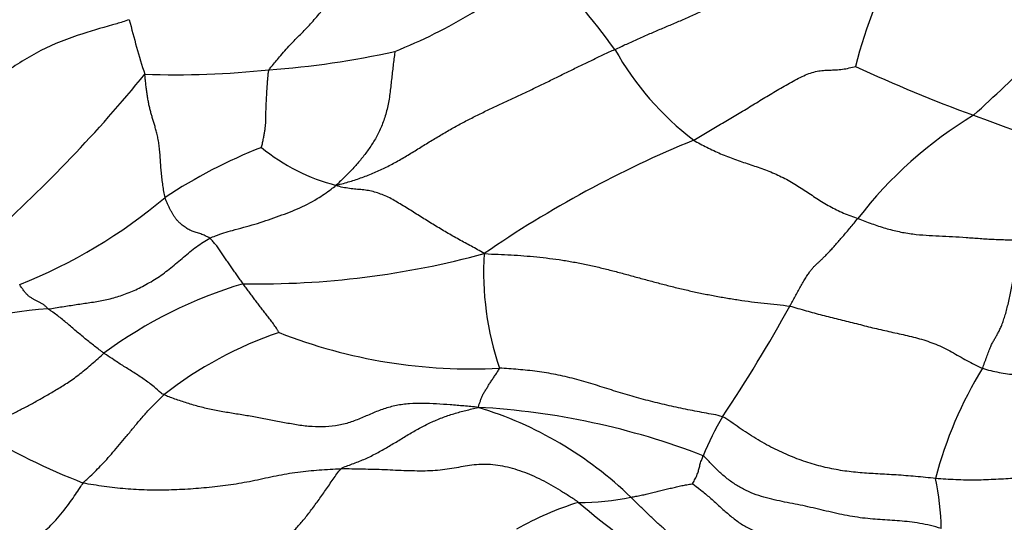
# Model space of a CAD drawing. Units: millimetres. Extents: x 0 to 1478, y 0 to 1758.
# Drawn here: x 593 to 611, y 435 to 444 of the extents above; entities that cross this region are included whole.
import ezdxf
from ezdxf import colors
from ezdxf.entities.mleader import LeaderData, LeaderLine
from ezdxf.math import Vec2, Vec3

# ---------------------------------------------------------------- set-up
doc = ezdxf.new("R2010")
doc.units = ezdxf.units.MM
doc.layers.add('DV3_Défaut', color=7, linetype='Continuous')
doc.layers.add('Défaut', color=7, linetype='Continuous')

# ---------------------------------------------------------------- blocks, each defined once
blk = doc.blocks.new('_DOT')
at = {"color": 0}
blk.add_line((0, 0), (-1, 0), dxfattribs=at)
at = {"color": 0, "const_width": 0.333}
blk.add_lwpolyline([(-0.1665, 0, 1), (0.1665, 0, 1)], format="xyb", close=True, dxfattribs=at)
blk = doc.blocks.new('SE2')
at = {"layer": 'DV3_Défaut', "color": 7, "linetype": 'Continuous'}
for centre, radius, start, end in [((603.689, 458.173), 30, 82.3807, 229.0857), ((616.116, 441.533), 8.517, 151.126, 166.0882), ((595.985, 452.868), 9.723, 291.9029, 310.2171), ((587.301, 431.827), 20.23, 36.5863, 42.3063), ((585.792, 469.289), 35.923, 312.2743, 317.0954), ((610.39, 448.289), 16.002, 194.0124, 197.6399), ((596.215, 459.302), 15.824, 274.1582, 282.3947), ((608.168, 446.477), 5.3, 209.2881, 232.6665), ((618.513, 466.358), 25.15, 244.911, 250.1107), ((575.342, 459.592), 25.551, 311.848, 320.7932), ((595.689, 459.201), 15.77, 268.007, 276.0935), ((613.828, 436.293), 7.493, 121.1064, 142.4067), ((623.56, 478.997), 38.755, 249.4515, 251.8843), ((612.535, 423.781), 19.976, 112.303, 124.542), ((600.766, 433.195), 9.613, 111.6068, 123.1958), ((599.415, 444.797), 3.448, 230.6147, 255.7316), ((589.433, 448.426), 9.408, 291.6584, 310.187), ((597.144, 455.223), 15.529, 269.0982, 285.1737), ((606.585, 439.908), 5.387, 176.5096, 198.614), ((599.19, 431.988), 8.042, 106.5475, 126.459), ((593.664, 433.847), 5.405, 92.6315, 121.7455), ((583.092, 452.295), 26.925, 326.2072, 331.1337), ((599.726, 432.328), 6.855, 108.5776, 128.2289), ((600.981, 447.592), 9.417, 248.5785, 273.0363), ((616.163, 434.452), 7.107, 148.2911, 165.6126), ((599.111, 430.979), 6.807, 46.0853, 72.9805), ((600.386, 424.363), 13.145, 68.8799, 86.8714), ((610.037, 434.605), 5.314, 149.2873, 157.6631), ((598.802, 448.246), 13.012, 239.3054, 248.5392), ((604.346, 435.213), 5.034, 1.2353, 11.5105), ((602.946, 440.11), 4.319, 269.3137, 281.8387), ((604.559, 430.452), 5.593, 107.3228, 119.7075), ((615.169, 450.303), 19.007, 229.7752, 241.581)]:
    blk.add_arc(centre, radius, start, end, dxfattribs=at)
for points in [[(603.546, 443.885), (603.616, 443.917), (603.756, 443.981), (603.964, 444.075), (604.172, 444.166), (604.379, 444.254), (604.585, 444.341), (604.794, 444.431), (605.004, 444.525), (605.216, 444.619), (605.424, 444.702), (605.624, 444.76), (605.81, 444.789), (605.987, 444.8), (606.168, 444.81), (606.362, 444.83), (606.572, 444.869), (606.793, 444.926), (607.023, 444.998), (607.256, 445.078), (607.491, 445.162), (607.726, 445.251), (607.96, 445.343), (608.192, 445.44), (608.422, 445.539), (608.575, 445.606), (608.658, 445.645)], [(598.565, 441.456), (598.657, 441.48), (598.807, 441.522), (599.028, 441.595), (599.246, 441.68), (599.46, 441.779), (599.668, 441.891), (599.872, 442.012), (600.075, 442.137), (600.276, 442.261), (600.478, 442.382), (600.68, 442.498), (600.883, 442.607), (601.087, 442.71), (601.292, 442.809), (601.497, 442.905), (601.702, 443.001), (601.908, 443.097), (602.113, 443.195), (602.319, 443.294), (602.524, 443.395), (602.729, 443.496), (602.934, 443.596), (603.139, 443.695), (603.343, 443.791), (603.478, 443.854), (603.546, 443.885)], [(599.612, 443.847), (599.61, 443.83), (599.598, 443.746), (599.583, 443.623), (599.569, 443.5), (599.555, 443.377), (599.542, 443.25), (599.527, 443.123), (599.51, 442.997), (599.487, 442.873), (599.458, 442.755), (599.423, 442.641), (599.383, 442.533), (599.338, 442.43), (599.289, 442.334), (599.237, 442.242), (599.181, 442.154), (599.122, 442.069), (599.06, 441.986), (598.996, 441.906), (598.929, 441.828), (598.861, 441.752), (598.791, 441.679), (598.718, 441.607), (598.644, 441.534), (598.592, 441.485), (598.565, 441.456)], [(604.954, 442.263), (604.994, 442.286), (605.074, 442.333), (605.194, 442.404), (605.315, 442.476), (605.436, 442.548), (605.556, 442.619), (605.677, 442.691), (605.799, 442.763), (605.92, 442.837), (606.043, 442.912), (606.166, 442.987), (606.29, 443.062), (606.415, 443.136), (606.541, 443.211), (606.668, 443.284), (606.796, 443.354), (606.922, 443.416), (607.044, 443.465), (607.161, 443.496), (607.272, 443.51), (607.381, 443.515), (607.493, 443.518), (607.61, 443.528), (607.734, 443.55), (607.818, 443.573), (607.849, 443.581)], [(595.503, 441.239), (595.495, 441.273), (595.482, 441.345), (595.465, 441.454), (595.449, 441.567), (595.437, 441.682), (595.428, 441.8), (595.42, 441.918), (595.411, 442.034), (595.401, 442.146), (595.386, 442.249), (595.367, 442.343), (595.346, 442.428), (595.324, 442.506), (595.302, 442.579), (595.28, 442.649), (595.26, 442.718), (595.242, 442.787), (595.224, 442.859), (595.208, 442.934), (595.194, 443.012), (595.181, 443.094), (595.17, 443.178), (595.16, 443.265), (595.15, 443.354), (595.145, 443.414), (595.14, 443.44)], [(597.227, 442.132), (597.23, 442.146), (597.243, 442.199), (597.26, 442.277), (597.275, 442.352), (597.287, 442.421), (597.296, 442.484), (597.301, 442.54), (597.304, 442.592), (597.306, 442.641), (597.307, 442.689), (597.307, 442.735), (597.308, 442.782), (597.309, 442.829), (597.311, 442.878), (597.313, 442.929), (597.316, 442.981), (597.319, 443.034), (597.322, 443.088), (597.325, 443.143), (597.328, 443.2), (597.332, 443.259), (597.337, 443.321), (597.343, 443.386), (597.349, 443.453), (597.354, 443.499), (597.363, 443.52)], [(604.954, 442.263), (604.991, 442.24), (605.07, 442.197), (605.19, 442.135), (605.311, 442.075), (605.434, 442.019), (605.559, 441.968), (605.686, 441.922), (605.814, 441.877), (605.943, 441.833), (606.073, 441.79), (606.203, 441.744), (606.332, 441.695), (606.459, 441.641), (606.582, 441.58), (606.702, 441.514), (606.818, 441.444), (606.931, 441.37), (607.042, 441.296), (607.154, 441.221), (607.267, 441.149), (607.384, 441.08), (607.505, 441.017), (607.631, 440.96), (607.761, 440.909), (607.848, 440.879), (607.891, 440.863)], [(601.208, 440.236), (601.165, 440.266), (601.092, 440.306), (600.98, 440.366), (600.868, 440.426), (600.757, 440.487), (600.647, 440.549), (600.537, 440.613), (600.428, 440.677), (600.319, 440.743), (600.212, 440.809), (600.105, 440.876), (599.998, 440.943), (599.892, 441.01), (599.785, 441.076), (599.679, 441.14), (599.573, 441.202), (599.466, 441.257), (599.357, 441.302), (599.248, 441.338), (599.14, 441.362), (599.03, 441.377), (598.917, 441.386), (598.802, 441.398), (598.683, 441.418), (598.603, 441.436), (598.565, 441.456)], [(596.304, 440.51), (596.291, 440.518), (596.264, 440.533), (596.223, 440.554), (596.183, 440.571), (596.143, 440.587), (596.102, 440.6), (596.062, 440.612), (596.023, 440.624), (595.985, 440.638), (595.948, 440.654), (595.913, 440.673), (595.878, 440.694), (595.843, 440.719), (595.807, 440.746), (595.772, 440.776), (595.738, 440.81), (595.706, 440.847), (595.676, 440.887), (595.648, 440.93), (595.622, 440.976), (595.597, 441.025), (595.572, 441.075), (595.548, 441.127), (595.524, 441.181), (595.509, 441.218), (595.503, 441.239)], [(606.672, 439.296), (606.689, 439.324), (606.72, 439.382), (606.767, 439.469), (606.815, 439.556), (606.863, 439.643), (606.911, 439.728), (606.959, 439.807), (607.005, 439.878), (607.047, 439.937), (607.086, 439.984), (607.123, 440.022), (607.159, 440.056), (607.197, 440.09), (607.237, 440.127), (607.281, 440.169), (607.328, 440.216), (607.379, 440.27), (607.435, 440.331), (607.494, 440.396), (607.555, 440.467), (607.619, 440.541), (607.685, 440.618), (607.752, 440.698), (607.821, 440.78), (607.866, 440.836), (607.891, 440.863)], [(593.416, 439.246), (593.458, 439.252), (593.541, 439.266), (593.667, 439.287), (593.792, 439.307), (593.916, 439.325), (594.039, 439.343), (594.161, 439.36), (594.283, 439.38), (594.404, 439.402), (594.525, 439.429), (594.646, 439.463), (594.768, 439.503), (594.89, 439.55), (595.011, 439.604), (595.132, 439.665), (595.253, 439.733), (595.373, 439.808), (595.491, 439.89), (595.607, 439.98), (595.721, 440.076), (595.835, 440.174), (595.949, 440.27), (596.065, 440.36), (596.183, 440.44), (596.263, 440.489), (596.304, 440.51)], [(596.899, 439.697), (596.89, 439.709), (596.874, 439.733), (596.849, 439.768), (596.823, 439.804), (596.798, 439.839), (596.773, 439.875), (596.747, 439.91), (596.722, 439.945), (596.697, 439.98), (596.672, 440.016), (596.647, 440.052), (596.623, 440.088), (596.598, 440.124), (596.574, 440.161), (596.549, 440.197), (596.524, 440.232), (596.5, 440.268), (596.475, 440.303), (596.451, 440.338), (596.427, 440.372), (596.402, 440.404), (596.378, 440.434), (596.354, 440.462), (596.329, 440.487), (596.313, 440.503), (596.304, 440.51)], [(610.117, 438.187), (610.131, 438.22), (610.155, 438.289), (610.192, 438.391), (610.228, 438.488), (610.263, 438.576), (610.298, 438.647), (610.331, 438.706), (610.363, 438.76), (610.396, 438.817), (610.429, 438.882), (610.462, 438.958), (610.493, 439.045), (610.524, 439.141), (610.553, 439.245), (610.58, 439.356), (610.605, 439.471), (610.628, 439.59), (610.651, 439.71), (610.673, 439.832), (610.696, 439.953), (610.721, 440.072), (610.749, 440.186), (610.78, 440.293), (610.814, 440.392), (610.839, 440.453), (610.851, 440.48)], [(601.208, 440.236), (601.304, 440.229), (601.459, 440.224), (601.689, 440.213), (601.918, 440.198), (602.147, 440.178), (602.377, 440.152), (602.606, 440.12), (602.834, 440.081), (603.061, 440.036), (603.286, 439.985), (603.51, 439.928), (603.733, 439.869), (603.955, 439.808), (604.177, 439.748), (604.4, 439.689), (604.623, 439.632), (604.848, 439.579), (605.073, 439.53), (605.3, 439.485), (605.527, 439.444), (605.756, 439.408), (605.985, 439.376), (606.214, 439.348), (606.444, 439.323), (606.598, 439.309), (606.672, 439.296)], [(597.542, 438.826), (597.539, 438.832), (597.521, 438.86), (597.495, 438.901), (597.468, 438.94), (597.441, 438.979), (597.414, 439.017), (597.386, 439.054), (597.358, 439.09), (597.33, 439.126), (597.303, 439.162), (597.275, 439.197), (597.248, 439.233), (597.22, 439.268), (597.193, 439.303), (597.166, 439.339), (597.138, 439.374), (597.111, 439.41), (597.084, 439.446), (597.058, 439.482), (597.031, 439.518), (597.005, 439.553), (596.978, 439.589), (596.952, 439.625), (596.925, 439.661), (596.908, 439.685), (596.899, 439.697)], [(593.416, 439.246), (593.407, 439.253), (593.394, 439.269), (593.373, 439.29), (593.352, 439.308), (593.33, 439.324), (593.308, 439.338), (593.285, 439.35), (593.263, 439.363), (593.24, 439.374), (593.217, 439.386), (593.194, 439.398), (593.172, 439.41), (593.149, 439.423), (593.126, 439.436), (593.103, 439.449), (593.081, 439.464), (593.059, 439.482), (593.038, 439.502), (593.018, 439.525), (592.998, 439.548), (592.978, 439.573), (592.959, 439.598), (592.94, 439.624), (592.922, 439.652), (592.91, 439.672), (592.905, 439.682)], [(606.672, 439.296), (606.723, 439.287), (606.818, 439.257), (606.962, 439.215), (607.106, 439.174), (607.249, 439.137), (607.393, 439.101), (607.537, 439.066), (607.681, 439.031), (607.825, 438.994), (607.97, 438.957), (608.115, 438.921), (608.26, 438.886), (608.406, 438.853), (608.552, 438.821), (608.698, 438.788), (608.845, 438.755), (608.992, 438.716), (609.139, 438.67), (609.285, 438.617), (609.427, 438.554), (609.565, 438.48), (609.7, 438.402), (609.836, 438.325), (609.975, 438.252), (610.068, 438.206), (610.117, 438.187)], [(601.103, 437.488), (601.106, 437.499), (601.111, 437.518), (601.12, 437.546), (601.13, 437.574), (601.14, 437.602), (601.15, 437.63), (601.161, 437.658), (601.172, 437.686), (601.185, 437.714), (601.201, 437.743), (601.217, 437.771), (601.235, 437.799), (601.253, 437.827), (601.271, 437.856), (601.288, 437.885), (601.306, 437.915), (601.325, 437.944), (601.345, 437.973), (601.365, 438.003), (601.385, 438.033), (601.406, 438.063), (601.427, 438.093), (601.447, 438.124), (601.467, 438.155), (601.48, 438.175), (601.48, 438.189)], [(605.469, 437.319), (605.418, 437.34), (605.306, 437.36), (605.14, 437.39), (604.973, 437.422), (604.807, 437.455), (604.641, 437.49), (604.474, 437.527), (604.307, 437.567), (604.14, 437.608), (603.975, 437.653), (603.81, 437.7), (603.646, 437.748), (603.482, 437.799), (603.319, 437.851), (603.155, 437.903), (602.991, 437.952), (602.826, 437.998), (602.659, 438.039), (602.491, 438.075), (602.323, 438.105), (602.154, 438.13), (601.985, 438.15), (601.817, 438.165), (601.648, 438.178), (601.536, 438.185), (601.48, 438.189)], [(610.117, 438.187), (610.164, 438.17), (610.264, 438.144), (610.413, 438.112), (610.563, 438.087), (610.714, 438.07), (610.864, 438.06), (611.014, 438.054), (611.163, 438.053), (611.312, 438.055), (611.46, 438.06), (611.609, 438.067), (611.757, 438.075), (611.906, 438.085), (612.054, 438.097), (612.202, 438.109), (612.351, 438.122), (612.5, 438.134), (612.649, 438.145), (612.799, 438.154), (612.949, 438.161), (613.1, 438.165), (613.251, 438.168), (613.403, 438.17), (613.554, 438.172), (613.655, 438.174), (613.706, 438.175)], [(601.103, 437.488), (601.009, 437.499), (600.846, 437.513), (600.601, 437.534), (600.356, 437.551), (600.111, 437.562), (599.87, 437.557), (599.637, 437.525), (599.414, 437.465), (599.203, 437.381), (598.995, 437.288), (598.78, 437.206), (598.553, 437.152), (598.315, 437.133), (598.069, 437.145), (597.823, 437.179), (597.577, 437.226), (597.333, 437.275), (597.089, 437.32), (596.844, 437.36), (596.599, 437.398), (596.358, 437.441), (596.124, 437.496), (595.898, 437.562), (595.68, 437.637), (595.536, 437.689), (595.484, 437.713)], [(598.647, 436.387), (598.677, 436.417), (598.747, 436.44), (598.851, 436.477), (598.956, 436.516), (599.059, 436.559), (599.162, 436.606), (599.263, 436.657), (599.363, 436.711), (599.461, 436.768), (599.56, 436.825), (599.657, 436.884), (599.755, 436.943), (599.852, 437.002), (599.95, 437.059), (600.049, 437.115), (600.149, 437.168), (600.25, 437.217), (600.353, 437.262), (600.456, 437.304), (600.561, 437.342), (600.667, 437.376), (600.773, 437.407), (600.88, 437.434), (600.988, 437.46), (601.06, 437.476), (601.103, 437.488)], [(609.279, 436.218), (609.219, 436.223), (609.099, 436.237), (608.921, 436.254), (608.746, 436.268), (608.574, 436.281), (608.407, 436.291), (608.244, 436.299), (608.085, 436.309), (607.927, 436.32), (607.771, 436.335), (607.616, 436.356), (607.461, 436.383), (607.306, 436.415), (607.15, 436.455), (606.995, 436.502), (606.839, 436.556), (606.683, 436.617), (606.527, 436.684), (606.372, 436.759), (606.218, 436.841), (606.065, 436.93), (605.915, 437.025), (605.766, 437.125), (605.62, 437.228), (605.522, 437.297), (605.469, 437.319)], [(609.379, 435.322), (609.316, 435.344), (609.187, 435.379), (608.996, 435.418), (608.811, 435.443), (608.633, 435.459), (608.46, 435.47), (608.286, 435.482), (608.11, 435.496), (607.929, 435.516), (607.745, 435.544), (607.558, 435.581), (607.37, 435.625), (607.183, 435.67), (606.997, 435.713), (606.811, 435.752), (606.626, 435.788), (606.441, 435.825), (606.255, 435.868), (606.071, 435.925), (605.889, 436), (605.715, 436.095), (605.552, 436.21), (605.402, 436.342), (605.261, 436.485), (605.171, 436.583), (605.122, 436.625)], [(598.647, 436.387), (598.582, 436.385), (598.453, 436.377), (598.26, 436.364), (598.067, 436.348), (597.874, 436.327), (597.682, 436.298), (597.491, 436.262), (597.301, 436.221), (597.111, 436.179), (596.92, 436.142), (596.728, 436.111), (596.536, 436.084), (596.343, 436.062), (596.15, 436.044), (595.957, 436.029), (595.763, 436.018), (595.569, 436.011), (595.375, 436.009), (595.181, 436.011), (594.988, 436.018), (594.795, 436.031), (594.603, 436.05), (594.412, 436.074), (594.223, 436.103), (594.097, 436.124), (594.042, 436.137)], [(595.695, 434.287), (595.736, 434.307), (595.802, 434.303), (595.891, 434.274), (595.971, 434.225), (596.051, 434.176), (596.143, 434.152), (596.252, 434.172), (596.377, 434.23), (596.509, 434.301), (596.641, 434.363), (596.772, 434.418), (596.902, 434.488), (597.033, 434.591), (597.165, 434.721), (597.298, 434.856), (597.433, 434.976), (597.568, 435.082), (597.704, 435.19), (597.839, 435.317), (597.973, 435.468), (598.106, 435.637), (598.24, 435.819), (598.373, 436.009), (598.508, 436.205), (598.598, 436.339), (598.647, 436.387)], [(602.894, 435.791), (602.842, 435.828), (602.734, 435.898), (602.57, 436.001), (602.405, 436.099), (602.238, 436.191), (602.067, 436.272), (601.893, 436.341), (601.716, 436.397), (601.539, 436.439), (601.364, 436.465), (601.192, 436.473), (601.028, 436.462), (600.869, 436.438), (600.712, 436.408), (600.549, 436.38), (600.378, 436.361), (600.198, 436.351), (600.01, 436.35), (599.819, 436.355), (599.625, 436.363), (599.43, 436.372), (599.234, 436.379), (599.038, 436.383), (598.842, 436.386), (598.712, 436.389), (598.647, 436.387)], [(613.126, 435.904), (613.075, 435.915), (612.981, 435.94), (612.839, 435.974), (612.698, 436.007), (612.555, 436.037), (612.411, 436.066), (612.266, 436.095), (612.119, 436.122), (611.97, 436.148), (611.82, 436.171), (611.667, 436.191), (611.513, 436.206), (611.356, 436.218), (611.198, 436.224), (611.037, 436.226), (610.873, 436.225), (610.706, 436.219), (610.534, 436.211), (610.358, 436.201), (610.18, 436.193), (610, 436.187), (609.82, 436.188), (609.639, 436.194), (609.459, 436.204), (609.339, 436.212), (609.279, 436.218)], [(603.832, 435.883), (603.847, 435.886), (603.877, 435.891), (603.922, 435.9), (603.968, 435.909), (604.013, 435.918), (604.06, 435.928), (604.107, 435.939), (604.154, 435.95), (604.202, 435.961), (604.25, 435.972), (604.298, 435.984), (604.345, 435.996), (604.393, 436.007), (604.44, 436.019), (604.486, 436.03), (604.533, 436.042), (604.579, 436.053), (604.626, 436.064), (604.672, 436.075), (604.718, 436.085), (604.764, 436.095), (604.809, 436.103), (604.854, 436.111), (604.899, 436.119), (604.929, 436.124), (604.937, 436.123)], [(604.937, 436.123), (604.97, 436.098), (605.082, 436.012), (605.244, 435.877), (605.4, 435.736), (605.555, 435.595), (605.717, 435.461), (605.892, 435.347), (606.08, 435.26), (606.278, 435.203), (606.48, 435.169), (606.681, 435.147), (606.882, 435.128), (607.082, 435.105), (607.283, 435.074), (607.484, 435.033), (607.685, 434.984), (607.886, 434.93), (608.086, 434.875), (608.285, 434.823), (608.483, 434.775), (608.679, 434.73), (608.875, 434.686), (609.069, 434.64), (609.262, 434.592), (609.391, 434.559), (609.455, 434.543)], [(607.926, 433.933), (607.867, 433.949), (607.748, 433.981), (607.569, 434.031), (607.39, 434.083), (607.21, 434.139), (607.03, 434.196), (606.849, 434.253), (606.668, 434.309), (606.486, 434.364), (606.305, 434.417), (606.123, 434.471), (605.943, 434.529), (605.763, 434.59), (605.584, 434.656), (605.406, 434.728), (605.23, 434.807), (605.056, 434.893), (604.884, 434.986), (604.718, 435.089), (604.559, 435.206), (604.406, 435.332), (604.259, 435.466), (604.115, 435.604), (603.973, 435.743), (603.878, 435.835), (603.832, 435.883)]]:
    blk.add_open_spline(points, degree=3, dxfattribs=at)
for points, knots in [([(597.363, 443.52), (597.372, 443.541), (597.436, 443.615), (597.564, 443.768), (597.74, 443.975), (597.924, 444.151), (598.107, 444.34), (598.266, 444.523), (598.379, 444.674), (598.438, 444.752), (598.452, 444.771)], [0, 0, 0, 0, 0.041667, 0.166667, 0.333333, 0.5, 0.666667, 0.833333, 0.958333, 1, 1, 1, 1]), ([(594.864, 444.415), (594.779, 444.383), (594.504, 444.303), (593.955, 444.154), (593.267, 443.883), (592.622, 443.468), (592.005, 443.011), (591.475, 442.6), (591.064, 442.351), (590.861, 442.23), (590.807, 442.205)], [0, 0, 0, 0, 0.041667, 0.166667, 0.333333, 0.5, 0.666667, 0.833333, 0.958333, 1, 1, 1, 1]), ([(596.304, 440.51), (596.336, 440.527), (596.472, 440.582), (596.743, 440.664), (597.11, 440.755), (597.498, 440.892), (597.871, 441.027), (598.2, 441.194), (598.42, 441.345), (598.526, 441.429), (598.565, 441.456)], [0, 0, 0, 0, 0.041667, 0.166667, 0.333333, 0.5, 0.666667, 0.833333, 0.958333, 1, 1, 1, 1]), ([(607.891, 440.863), (607.932, 440.848), (608.014, 440.816), (608.177, 440.754), (608.382, 440.686), (608.628, 440.624), (608.87, 440.584), (609.107, 440.562), (609.342, 440.551), (609.58, 440.541), (609.823, 440.525), (610.072, 440.506), (610.327, 440.489), (610.544, 440.484), (610.719, 440.481), (610.807, 440.479), (610.851, 440.48)], [0, 0, 0, 0, 0.041667, 0.083333, 0.166667, 0.25, 0.333333, 0.416667, 0.5, 0.583333, 0.666667, 0.75, 0.833333, 0.916667, 0.958333, 1, 1, 1, 1]), ([(594.411, 438.456), (594.397, 438.466), (594.369, 438.487), (594.314, 438.529), (594.244, 438.583), (594.161, 438.649), (594.078, 438.714), (593.996, 438.782), (593.914, 438.851), (593.832, 438.921), (593.751, 438.99), (593.669, 439.059), (593.585, 439.126), (593.514, 439.177), (593.456, 439.216), (593.428, 439.236), (593.416, 439.246)], [0, 0, 0, 0, 0.041667, 0.083333, 0.166667, 0.25, 0.333333, 0.416667, 0.5, 0.583333, 0.666667, 0.75, 0.833333, 0.916667, 0.958333, 1, 1, 1, 1]), ([(592.16, 437.058), (592.185, 437.076), (592.242, 437.104), (592.357, 437.162), (592.501, 437.234), (592.673, 437.321), (592.845, 437.409), (593.019, 437.499), (593.198, 437.595), (593.384, 437.699), (593.576, 437.812), (593.775, 437.935), (593.988, 438.087), (594.166, 438.238), (594.306, 438.362), (594.376, 438.425), (594.411, 438.456)], [0, 0, 0, 0, 0.041667, 0.083333, 0.166667, 0.25, 0.333333, 0.416667, 0.5, 0.583333, 0.666667, 0.75, 0.833333, 0.916667, 0.958333, 1, 1, 1, 1]), ([(595.484, 437.713), (595.451, 437.728), (595.408, 437.768), (595.293, 437.871), (595.128, 437.99), (594.946, 438.112), (594.769, 438.217), (594.605, 438.327), (594.486, 438.405), (594.425, 438.446), (594.411, 438.456)], [0, 0, 0, 0, 0.041667, 0.166667, 0.333333, 0.5, 0.666667, 0.833333, 0.958333, 1, 1, 1, 1]), ([(594.042, 436.137), (594.056, 436.154), (594.09, 436.186), (594.158, 436.25), (594.245, 436.333), (594.351, 436.441), (594.459, 436.558), (594.572, 436.685), (594.689, 436.821), (594.809, 436.966), (594.933, 437.117), (595.061, 437.272), (595.196, 437.425), (595.315, 437.546), (595.411, 437.642), (595.459, 437.691), (595.484, 437.713)], [0, 0, 0, 0, 0.041667, 0.083333, 0.166667, 0.25, 0.333333, 0.416667, 0.5, 0.583333, 0.666667, 0.75, 0.833333, 0.916667, 0.958333, 1, 1, 1, 1]), ([(604.937, 436.123), (604.937, 436.129), (604.959, 436.171), (604.998, 436.242), (605.027, 436.312), (605.047, 436.384), (605.065, 436.459), (605.088, 436.533), (605.109, 436.589), (605.12, 436.617), (605.122, 436.625)], [0, 0, 0, 0, 0.041667, 0.166667, 0.333333, 0.5, 0.666667, 0.833333, 0.958333, 1, 1, 1, 1]), ([(593.044, 435.195), (593.073, 435.187), (593.163, 435.176), (593.345, 435.258), (593.583, 435.497), (593.798, 435.778), (593.947, 435.999), (594.02, 436.11), (594.042, 436.137)], [0, 0, 0, 0, 0.1073385, 0.3305039, 0.5536692, 0.7768346, 0.9442087, 1, 1, 1, 1])]:
    blk.add_open_spline(points, degree=3, knots=knots, dxfattribs=at)

msp = doc.modelspace()

# ---------------------------------------------------------------- block references
at = {"layer": 'Défaut'}
msp.add_blockref('SE2', (0, 0), dxfattribs=at)

# ---------------------------------------------------------------- leaders
at = {"layer": 'Défaut', "color": 7, "linetype": 'Continuous'}
ml = msp.add_multileader_mtext('Standard', dxfattribs=at)
ml.set_content('{\\pxsm0.9;\\fSolid Edge ISO|b1||i0||c0|p34;\\W1.;20/01/2025\\P}', color=256)
ml.set_leader_properties()
ml.set_arrow_properties(name='DOT')
ml.build(insert=Vec2(0, 0))
ml.multileader.update_dxf_attribs({"leader_type": 0, "dogleg_length": 0, "arrow_head_size": 12})
ctx = ml.context
ctx.base_point, ctx.char_height, ctx.arrow_head_size = Vec3(1390.407, 1750.828), 12, 12
notes = []
notes.append((ctx, [(0, (0, 0, 0), (0, 0), (1, 0), 1, [])]))
ctx.mtext.insert = Vec3(1392.407, 1756.828)
for ctx, leaders in notes:
    for number, flags, end, landing, length, lines in leaders:
        leader = LeaderData()
        leader.index, (leader.has_last_leader_line, leader.has_dogleg_vector, leader.attachment_direction) = number, flags
        leader.last_leader_point, leader.dogleg_vector, leader.dogleg_length = Vec3(end), Vec3(landing), length
        for number, points, colour, breaks in lines:
            line = LeaderLine()
            line.index, line.vertices, line.color, line.breaks = number, Vec3.list(points), colors.encode_raw_color(colour), breaks
            leader.lines.append(line)
        ctx.leaders.append(leader)

doc.saveas('drawing.dxf')
